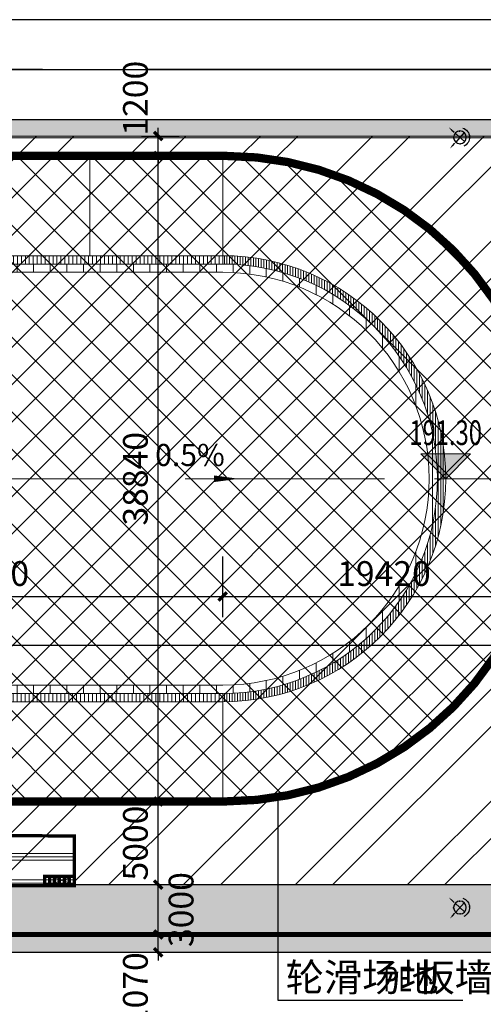
# Model space of a CAD drawing. Units: millimetres. Extents: x 44933 to 1352636, y -386097 to 66241.
# Drawn here: x 687162 to 715059, y -226165 to -166925 of the extents above; entities that cross this region are included whole.
import ezdxf

# ---------------------------------------------------------------- set-up
doc = ezdxf.new("R2010")
doc.units = ezdxf.units.MM
doc.header["$LTSCALE"] = 1000
for name, pattern in [('ACAD_ISO02W100', [15, 12, -3]), ('CENTER', [50.800000000000004, 31.75, -6.35, 6.35, -6.35]), ('CENTER2', [28.575000000000003, 19.05, -3.175, 3.175, -3.175])]:
    doc.linetypes.add(name, pattern=pattern)
doc.layers.get('0').update_dxf_attribs({"lineweight": 13})
doc.layers.get('DEFPOINTS').update_dxf_attribs({"linetype": 'ByLayer'})
for name, color, linetype in [('02道路中心线', 1, 'CENTER'), ('02道路车行线', 5, 'Continuous'), ('DIM_LEAD', 3, 'Continuous'), ('DIM_SYMB', 3, 'Continuous'), ('EQUIP-照明', 3, 'Continuous'), ('PUB_DIM', 3, 'Continuous'), ('PUB_TEXT', 7, 'Continuous')]:
    doc.layers.add(name, color=color, linetype=linetype)
for name, color, linetype, lineweight in [('A-新建场地', 2, 'Continuous', 13), ('A-标高', 6, 'Continuous', 13), ('A新建铺装', 7, 'Continuous', 13)]:
    doc.layers.add(name, color=color, linetype=linetype, lineweight=lineweight)
doc.styles.add('_TCH_DIM', font='SIMPLEX', dxfattribs={"bigfont": 'GBCBIG'})
doc.styles.add('_TCH_DIM_T3', font='SIMPLEX', dxfattribs={"width": 0.7058823529411765, "bigfont": 'GBCBIG'})
doc.dimstyles.new('_TCH_ARCH&&500', dxfattribs={"dimtxt": 1487.5, "dimasz": 500, "dimexe": 1250, "dimexo": 1500, "dimgap": 631.2500000000001, "dimtad": 1, "dimdec": 0, "dimzin": 0, "dimdsep": 46, "dimtxsty": '_TCH_DIM_T3', "dimblk": 'ARCHTICK', "dimcen": 0.09, "dimclrt": 7, "dimazin": 2, "dimtfac": 1, "dimtdec": 0, "dimtix": 1, "dimtmove": 2, "dimatfit": 3, "dimfxl": 0, "dimtolj": 1, "dimtzin": 0, "dimarcsym": 0})
pattern_1 = [(45, (0, 0), (2.775557561562891e-14, 431.0522938113194), [914.4, -304.8]), (135, (215.526, 215.526), (2.775557561562891e-14, 431.0522938113194), [914.4, -304.8])]
pattern_2 = [(90, (-1091698326.467539, 418647803.4553009), (-238.125, 0), [])]

# ---------------------------------------------------------------- blocks, each defined once
blk = doc.blocks.new('_ArchTick')
at = {"color": 0, "linetype": 'ByBlock', "const_width": 0.4}
blk.add_lwpolyline([(-0.5, -0.5), (0.5, 0.5)], dxfattribs=at)
blk = doc.blocks.new('*D87')
at = {"layer": 'DEFPOINTS', "color": 0}
for p in [(670453.6101217127, -197718.8602285096), (699373.6101235008, -197718.8602285096), (699373.6101235008, -201622.6843012879)]:
    blk.add_point(p, dxfattribs=at)
at = {"layer": 'PUB_DIM', "color": 0, "lineweight": -2}
for p, q in [((670453.6101217127, -199218.8602285096), (670453.6101217127, -202872.6843012879)), ((699373.6101235008, -199218.8602285096), (699373.6101235008, -202872.6843012879)), ((670453.6101217127, -201622.6843012879), (699373.6101235008, -201622.6843012879))]:
    blk.add_line(p, q, dxfattribs=at)
at = {"layer": 'PUB_DIM', "color": 0, "lineweight": -2, "xscale": 500, "yscale": 500, "zscale": 500, "rotation": 180}
blk.add_blockref('_ArchTick', (670453.6101217127, -201622.6843012879), dxfattribs=at)
at = {"layer": 'PUB_DIM', "color": 0, "lineweight": -2, "xscale": 500, "yscale": 500, "zscale": 500}
blk.add_blockref('_ArchTick', (699373.6101235008, -201622.6843012879), dxfattribs=at)
at = {"layer": 'PUB_DIM', "color": 7, "insert": (684913.6101226067, -200247.6843012879), "char_height": 1487.5, "attachment_point": 5, "style": '_TCH_DIM_T3'}
blk.add_mtext('\\A1;28920', dxfattribs=at)
blk = doc.blocks.new('*D88')
at = {"layer": 'DEFPOINTS', "color": 0}
for p in [(699373.6101235008, -197718.8602285096), (718793.6101177788, -197718.8602285096), (718793.6101177788, -201622.6843012879)]:
    blk.add_point(p, dxfattribs=at)
at = {"layer": 'PUB_DIM', "color": 0, "lineweight": -2}
for p, q in [((699373.6101235008, -199218.8602285096), (699373.6101235008, -202872.6843012879)), ((718793.6101177788, -199218.8602285096), (718793.6101177788, -202872.6843012879)), ((699373.6101235008, -201622.6843012879), (718793.6101177788, -201622.6843012879))]:
    blk.add_line(p, q, dxfattribs=at)
at = {"layer": 'PUB_DIM', "color": 0, "lineweight": -2, "xscale": 500, "yscale": 500, "zscale": 500, "rotation": 180}
blk.add_blockref('_ArchTick', (699373.6101235008, -201622.6843012879), dxfattribs=at)
at = {"layer": 'PUB_DIM', "color": 0, "lineweight": -2, "xscale": 500, "yscale": 500, "zscale": 500}
blk.add_blockref('_ArchTick', (718793.6101177788, -201622.6843012879), dxfattribs=at)
at = {"layer": 'PUB_DIM', "color": 7, "insert": (709083.6101206398, -200247.6843012879), "char_height": 1487.5, "attachment_point": 5, "style": '_TCH_DIM_T3'}
blk.add_mtext('\\A1;19420', dxfattribs=at)
blk = doc.blocks.new('*D103')
at = {"layer": 'DEFPOINTS', "color": 0}
for p in [(622118.2853218055, -189417.5383917363), (718798.2924672903, -189417.4905657981), (718798.2924672903, -204557.9826587765)]:
    blk.add_point(p, dxfattribs=at)
at = {"layer": 'PUB_DIM', "color": 0, "lineweight": -2}
for p, q in [((622118.2853218055, -190917.5383917363), (622118.2853218055, -205807.9826587765)), ((718798.2924672903, -190917.4905657981), (718798.2924672903, -205807.9826587765)), ((622118.2853218055, -204557.9826587765), (718798.2924672903, -204557.9826587765))]:
    blk.add_line(p, q, dxfattribs=at)
at = {"layer": 'PUB_DIM', "color": 0, "lineweight": -2, "xscale": 500, "yscale": 500, "zscale": 500, "rotation": 180}
blk.add_blockref('_ArchTick', (622118.2853218055, -204557.9826587765), dxfattribs=at)
at = {"layer": 'PUB_DIM', "color": 0, "lineweight": -2, "xscale": 500, "yscale": 500, "zscale": 500}
blk.add_blockref('_ArchTick', (718798.2924672903, -204557.9826587765), dxfattribs=at)
at = {"layer": 'PUB_DIM', "color": 7, "insert": (670458.2888945478, -203182.9826587765), "char_height": 1487.5, "attachment_point": 5, "style": '_TCH_DIM_T3'}
blk.add_mtext('\\A1;96680', dxfattribs=at)
blk = doc.blocks.new('*D168')
at = {"layer": 'DEFPOINTS', "color": 0}
for p in [(618218.3733727336, -223035.2437171126), (723598.4785577888, -223035.2437171126), (723598.4785577888, -234738.0229025055)]:
    blk.add_point(p, dxfattribs=at)
at = {"layer": 'PUB_DIM', "color": 0, "lineweight": -2}
for p, q in [((618218.3733727336, -224535.2437171126), (618218.3733727336, -235988.0229025055)), ((723598.4785577888, -224535.2437171126), (723598.4785577888, -235988.0229025055)), ((618218.3733727336, -234738.0229025055), (723598.4785577888, -234738.0229025055))]:
    blk.add_line(p, q, dxfattribs=at)
at = {"layer": 'PUB_DIM', "color": 0, "lineweight": -2, "xscale": 500, "yscale": 500, "zscale": 500, "rotation": 180}
blk.add_blockref('_ArchTick', (618218.3733727336, -234738.0229025055), dxfattribs=at)
at = {"layer": 'PUB_DIM', "color": 0, "lineweight": -2, "xscale": 500, "yscale": 500, "zscale": 500}
blk.add_blockref('_ArchTick', (723598.4785577888, -234738.0229025055), dxfattribs=at)
at = {"layer": 'PUB_DIM', "color": 7, "insert": (670908.4259652612, -233363.0229025055), "char_height": 1487.5, "attachment_point": 5, "style": '_TCH_DIM_T3'}
blk.add_mtext('\\A1;105380', dxfattribs=at)
blk = doc.blocks.new('*D169')
at = {"layer": 'DEFPOINTS', "color": 0}
for p in [(692981.7136617498, -221964.8353105187), (695498.4416498397, -221964.8353105187), (692981.7136617498, -223035.2437171126)]:
    blk.add_point(p, dxfattribs=at)
at = {"layer": 'PUB_DIM', "color": 0, "lineweight": -2}
for p, q in [((695498.4416498397, -221964.8353105187), (695498.4416498397, -221464.8353105187)), ((694481.7136617498, -221964.8353105187), (696748.4416498397, -221964.8353105187)), ((695498.4416498397, -223035.2437171126), (695498.4416498397, -221964.8353105187)), ((694481.7136617498, -223035.2437171126), (696748.4416498397, -223035.2437171126)), ((695498.4416498397, -223035.2437171126), (695498.4416498397, -223535.2437171126))]:
    blk.add_line(p, q, dxfattribs=at)
at = {"layer": 'PUB_DIM', "color": 0, "lineweight": -2, "xscale": 500, "yscale": 500, "zscale": 500}
for p, rotation in [((695498.4416498397, -221964.8353105187), 270), ((695498.4416498397, -223035.2437171126), 90)]:
    blk.add_blockref('_ArchTick', p, dxfattribs=dict(at, rotation=rotation))
at = {"layer": 'PUB_DIM', "color": 7, "insert": (694123.4416498397, -225285.2437171126), "char_height": 1487.5, "attachment_point": 5, "rotation": 90, "style": '_TCH_DIM_T3'}
blk.add_mtext('\\A1;1070', dxfattribs=at)
blk = doc.blocks.new('*D170')
at = {"layer": 'DEFPOINTS', "color": 0}
for p in [(692981.7136617498, -218964.8353105187), (695498.4416498397, -218964.8353105187), (692981.7136617498, -221964.8353105187)]:
    blk.add_point(p, dxfattribs=at)
at = {"layer": 'PUB_DIM', "color": 0, "lineweight": -2}
for p, q in [((694481.7136617498, -218964.8353105187), (696748.4416498397, -218964.8353105187)), ((695498.4416498397, -221964.8353105187), (695498.4416498397, -218964.8353105187)), ((694481.7136617498, -221964.8353105187), (696748.4416498397, -221964.8353105187))]:
    blk.add_line(p, q, dxfattribs=at)
at = {"layer": 'PUB_DIM', "color": 0, "lineweight": -2, "xscale": 500, "yscale": 500, "zscale": 500}
for p, rotation in [((695498.4416498397, -218964.8353105187), 90), ((695498.4416498397, -221964.8353105187), 270)]:
    blk.add_blockref('_ArchTick', p, dxfattribs=dict(at, rotation=rotation))
at = {"layer": 'PUB_DIM', "color": 7, "insert": (696873.4416498397, -220464.8353105187), "char_height": 1487.5, "attachment_point": 5, "rotation": 90, "style": '_TCH_DIM_T3'}
blk.add_mtext('\\A1;3000', dxfattribs=at)
blk = doc.blocks.new('*D171')
at = {"layer": 'DEFPOINTS', "color": 0}
for p in [(692981.7136617498, -213964.8352978826), (695498.4416498397, -213964.8352978826), (692981.7136617498, -218964.8353105187)]:
    blk.add_point(p, dxfattribs=at)
at = {"layer": 'PUB_DIM', "color": 0, "lineweight": -2}
for p, q in [((694481.7136617498, -213964.8352978826), (696748.4416498397, -213964.8352978826)), ((695498.4416498397, -218964.8353105187), (695498.4416498397, -213964.8352978826)), ((694481.7136617498, -218964.8353105187), (696748.4416498397, -218964.8353105187))]:
    blk.add_line(p, q, dxfattribs=at)
at = {"layer": 'PUB_DIM', "color": 0, "lineweight": -2, "xscale": 500, "yscale": 500, "zscale": 500}
for p, rotation in [((695498.4416498397, -213964.8352978826), 90), ((695498.4416498397, -218964.8353105187), 270)]:
    blk.add_blockref('_ArchTick', p, dxfattribs=dict(at, rotation=rotation))
at = {"layer": 'PUB_DIM', "color": 7, "insert": (694123.4416498397, -216464.8353042005), "char_height": 1487.5, "attachment_point": 5, "rotation": 90, "style": '_TCH_DIM_T3'}
blk.add_mtext('\\A1;5000', dxfattribs=at)
blk = doc.blocks.new('*D172')
at = {"layer": 'DEFPOINTS', "color": 0}
for p in [(692981.7136617498, -175124.8352980614), (695498.4416498397, -175124.8352980614), (692981.7136617498, -213964.8352978826)]:
    blk.add_point(p, dxfattribs=at)
at = {"layer": 'PUB_DIM', "color": 0, "lineweight": -2}
for p, q in [((694481.7136617498, -175124.8352980614), (696748.4416498397, -175124.8352980614)), ((695498.4416498397, -213964.8352978826), (695498.4416498397, -175124.8352980614)), ((694481.7136617498, -213964.8352978826), (696748.4416498397, -213964.8352978826))]:
    blk.add_line(p, q, dxfattribs=at)
at = {"layer": 'PUB_DIM', "color": 0, "lineweight": -2, "xscale": 500, "yscale": 500, "zscale": 500}
for p, rotation in [((695498.4416498397, -175124.8352980614), 90), ((695498.4416498397, -213964.8352978826), 270)]:
    blk.add_blockref('_ArchTick', p, dxfattribs=dict(at, rotation=rotation))
at = {"layer": 'PUB_DIM', "color": 7, "insert": (694123.4416498397, -194544.8352979718), "char_height": 1487.5, "attachment_point": 5, "rotation": 90, "style": '_TCH_DIM_T3'}
blk.add_mtext('\\A1;38840', dxfattribs=at)
blk = doc.blocks.new('*D173')
at = {"layer": 'DEFPOINTS', "color": 0}
for p in [(692981.7136617498, -173925.2434979038), (695498.4416498397, -173925.2434979038), (692981.7136617498, -175124.8352980614)]:
    blk.add_point(p, dxfattribs=at)
at = {"layer": 'PUB_DIM', "color": 0, "lineweight": -2}
for p, q in [((695498.4416498397, -173925.2434979038), (695498.4416498397, -173425.2434979038)), ((694481.7136617498, -173925.2434979038), (696748.4416498397, -173925.2434979038)), ((695498.4416498397, -175124.8352980614), (695498.4416498397, -173925.2434979038)), ((694481.7136617498, -175124.8352980614), (696748.4416498397, -175124.8352980614)), ((695498.4416498397, -175124.8352980614), (695498.4416498397, -175624.8352980614))]:
    blk.add_line(p, q, dxfattribs=at)
at = {"layer": 'PUB_DIM', "color": 0, "lineweight": -2, "xscale": 500, "yscale": 500, "zscale": 500}
for p, rotation in [((695498.4416498397, -173925.2434979038), 270), ((695498.4416498397, -175124.8352980614), 90)]:
    blk.add_blockref('_ArchTick', p, dxfattribs=dict(at, rotation=rotation))
at = {"layer": 'PUB_DIM', "color": 7, "insert": (694123.4416498397, -171650.2434979038), "char_height": 1487.5, "attachment_point": 5, "rotation": 90, "style": '_TCH_DIM_T3'}
blk.add_mtext('\\A1;1200', dxfattribs=at)
blk = doc.blocks.new('*D175')
at = {"layer": 'DEFPOINTS', "color": 0}
for p in [(718798.2924747183, -169925.2437775145), (623218.286071991, -174225.2437103226), (718798.2924747183, -174225.2437570546)]:
    blk.add_point(p, dxfattribs=at)
at = {"layer": 'PUB_DIM', "color": 0, "lineweight": -2}
for p, q in [((623218.286071991, -172725.2437103226), (623218.286071991, -168675.2437775145)), ((718798.2924747183, -172725.2437570546), (718798.2924747183, -168675.2437775145)), ((623218.286071991, -169925.2437775145), (718798.2924747183, -169925.2437775145))]:
    blk.add_line(p, q, dxfattribs=at)
at = {"layer": 'PUB_DIM', "color": 0, "lineweight": -2, "xscale": 500, "yscale": 500, "zscale": 500, "rotation": 180}
blk.add_blockref('_ArchTick', (623218.286071991, -169925.2437775145), dxfattribs=at)
at = {"layer": 'PUB_DIM', "color": 0, "lineweight": -2, "xscale": 500, "yscale": 500, "zscale": 500}
blk.add_blockref('_ArchTick', (718798.2924747183, -169925.2437775145), dxfattribs=at)
at = {"layer": 'PUB_DIM', "color": 7, "insert": (671008.2892733547, -168550.2437775145), "char_height": 1487.5, "attachment_point": 5, "style": '_TCH_DIM_T3'}
blk.add_mtext('\\A1;95580', dxfattribs=at)
blk = doc.blocks.new('$equip$00001201')
for p, q in [((-0.2472401332815934, 0.2472401332815934), (0.2472401332815934, -0.2472401332815934)), ((0.2472401332815934, 0.2472401332815934), (-0.2472401332815934, -0.2472401332815934)), ((0.4414213562376972, 0.4414213562376972), (0.2999999999992724, 0.2999999999992724)), ((0.4414213562376972, -0.4414213562376972), (0.2999999999992724, -0.2999999999992724))]:
    blk.add_line(p, q)
blk.add_circle((0, 0), 0.3496503496504897)
blk.add_arc((0, 0), 0.5320318141236726, 109.9831065219267, 250.0168934780733)
for p in [(-0.5320318141239114, 0), (0, 0.3496503496503465), (0.3496503496508012, 0), (0, -0.3496503496503465)]:
    blk.add_point(p)
for points in [[(0.4178511301979598, 0.4649915822774347), (0.4649915822774347, 0.4178511301979598), (0.5828427124761221, 0.5828427124761221)], [(0.4178511301979598, -0.4649915822774347), (0.4649915822774347, -0.4178511301979598), (0.5828427124761221, -0.5828427124761221)]]:
    blk.add_solid(points)
at = {"flags": 9}
blk.add_attdef('A', (0, 0), '', height=2e-05, dxfattribs=at)

msp = doc.modelspace()

# ---------------------------------------------------------------- hatches: boundary and pattern name
h = msp.add_hatch()
h.set_pattern_fill('饰面砖', color=256, scale=500, style=0)
h.set_pattern_definition([(90, (0, 0), (-1000, 6.123233995736766e-14), [])])
edge = h.paths.add_edge_path(flags=16)
edge.add_line((641538.2878600955, -182124.8352971077), (699378.2878636718, -182124.8352971077))
edge.add_arc((699378.2878636718, -194544.8352970481), 12419.9999999404, -90, 90, ccw=False)
edge.add_line((699378.2878636718, -206964.8352969885), (641538.2878600955, -206964.8352969885))
edge.add_arc((641538.2878600955, -194544.8352970481), 12419.9999999404, 90, 270, ccw=False)
edge = h.paths.add_edge_path()
edge.add_line((641538.2878600955, -181624.8352971077), (699378.2878636718, -181624.8352971077))
edge.add_arc((699378.2878636718, -194544.8352970481), 12919.9999999404, -90, 90, ccw=False)
edge.add_line((699378.2878636718, -207464.8352969885), (641538.2878600955, -207464.8352969885))
edge.add_arc((641538.2878600955, -194544.8352970481), 12919.9999999404, 90, 270, ccw=False)
at = {"layer": 'A-新建场地'}
h = msp.add_hatch(dxfattribs=at)
h.set_pattern_fill('ANSI31', color=256, scale=75, angle=45)
h.set_pattern_definition(pattern_2)
h.paths.add_polyline_path([(641538.2878600955, -181124.8352980614), (699378.2878636718, -181124.8352980614), (699378.2878636718, -181624.8352971077), (641538.2878600955, -181624.8352971077)])
h = msp.add_hatch(dxfattribs=at)
h.set_pattern_fill('ANSI31', color=256, scale=50, angle=45)
h.set_pattern_definition([(90, (-1091698326.467539, 418647803.4553009), (-158.75, 0), [])])
edge = h.paths.add_edge_path()
edge.add_arc((699378.2878636718, -194544.8352975249), 13419.99999945983, -90, 90, ccw=False)
edge.add_line((699378.2878636718, -207964.8352969885), (699378.2878636718, -207464.8352969885))
edge.add_arc((699378.2878636718, -194544.8352970481), 12919.99999992549, 270, 450)
edge.add_line((699378.2878636718, -181624.8352971077), (699378.2878636718, -181124.835298039))
h = msp.add_hatch(dxfattribs=at)
h.set_pattern_fill('ANSI31', color=256, scale=75, angle=45)
h.set_pattern_definition(pattern_2)
h.paths.add_polyline_path([(641538.2878600955, -207464.8352969885), (699378.2878636718, -207464.8352969885), (699378.2878636718, -207964.8352969885), (641538.2878600955, -207964.8352969885)])
at = {"layer": 'A-标高', "linetype": 'Continuous'}
msp.add_hatch(color=256, dxfattribs=at).paths.add_polyline_path([(712798.2967557426, -194541.8532621856), (711298.2967409607, -193041.8532621856), (714298.2967557426, -193041.8532659406)])
at = {"layer": 'A新建铺装'}
h = msp.add_hatch(dxfattribs=at)
h.set_pattern_fill('AR-HBONE', color=256, scale=500, style=0)
h.set_pattern_definition(pattern_1)
edge = h.paths.add_edge_path()
edge.add_line((574806.3288258801, -173925.2438026451), (720917.4721053634, -173925.2434306879))
edge.add_arc((717601.8751047223, -178921.8293919945), 5996.586924191624, 56.43284227666236, 88.64483242015089)
edge.add_line((717743.6939716311, -172926.919705571), (578348.3733861841, -172925.2433710535))
edge.add_arc((578182.2371441966, -179109.8189948228), 6186.806680107513, 88.46123365931214, 123.0699472924148)
h = msp.add_hatch(dxfattribs=at)
h.set_pattern_fill('ANSI32', color=152, scale=1000, style=0)
h.set_pattern_definition([(45, (0, 0), (-3367.596045400933, 3367.596045400933), []), (45, (2245.065000000001, 0), (-3367.596045400933, 3367.596045400933), [])])
edge = h.paths.add_edge_path()
edge.add_line((615218.3733727336, -218964.8353105188), (615218.3733727336, -173925.2438190961))
edge.add_line((615218.3733727336, -173925.2438190961), (720917.4721053634, -173925.2434306879))
edge.add_arc((717601.8751047227, -178921.8293919936), 5996.586924190655, 0.005625316270084113, 56.43284227666021, ccw=False)
edge.add_line((723598.4620000117, -178921.240645349), (723598.4808543539, -217035.2437171126))
edge.add_arc((717598.4988224044, -217035.2466852005), 5999.98203195018, -18.75965729407261, 2.83432372043535e-05, ccw=False)
edge.add_line((723279.7374303814, -218964.8353105187), (618218.3733727336, -218964.8353105187))
edge.add_line((618218.3733727336, -218964.8353105187), (615218.3733727336, -218964.8353105188))
h.paths.add_polyline_path([(699515.7025651932, -213959.0257268548, 1), (699515.7025651932, -175119.025726974), (641675.7025616169, -175119.025726974, 1), (641675.7025616169, -213959.0257268548)], flags=16)
msp.add_hatch(color=2, dxfattribs=at).paths.add_polyline_path([(623218.2860727245, -174025.2440452558), (720761.6007697759, -174025.2436822024), (720761.6007697759, -173925.2436822024), (623218.2860727245, -173925.2436822024)])
h = msp.add_hatch(dxfattribs=at)
h.set_pattern_fill('ANSI37', color=256, scale=1000, style=0)
h.set_pattern_definition([(45, (0, 0), (-1122.532015133644, 1122.532015133644), []), (135, (0, 0), (-1122.532015133644, -1122.532015133644), [])])
edge = h.paths.add_edge_path()
edge.add_line((699515.7025651932, -175119.025726974), (641675.7025616169, -175119.025726974))
edge.add_arc((641675.7025616169, -194539.0257269144), 19419.9999999404, 90, 270)
edge.add_line((641675.7025616169, -213959.0257268548), (699515.7025651932, -213959.0257268548))
edge.add_arc((699515.7025651932, -194539.0257269144), 19419.9999999404, 270, 450)
h = msp.add_hatch(dxfattribs=at)
h.set_pattern_fill('PLAST', color=256, scale=500, style=0)
h.set_pattern_definition([(0, (0, 0), (0, 1587.5), []), (0, (0, 198.4375), (0, 1587.5), []), (0, (0, 396.875), (0, 1587.5), [])])
h.paths.add_polyline_path([(651458.1897390783, -215964.8353105187), (690456.1747203056, -216031.3006328804), (690456.1747203056, -219031.3006328805), (651458.1897390783, -218964.8353105188)])
h = msp.add_hatch(dxfattribs=at)
h.set_pattern_fill('ANSI36', color=3, scale=500, style=0)
h.set_pattern_definition([(45, (460527.9631135464, 92745.32659763098), (420.9495056751168, 1543.481520808761), [1984.375, -396.8750000000001, 0, -396.8750000000001])])
edge = h.paths.add_edge_path()
edge.add_line((723255.3350690007, -218964.8353105187), (615218.3733727336, -218964.8353105188))
edge.add_line((615218.3733727336, -218964.8353105188), (615218.3733727336, -221912.8481377777))
edge.add_line((615218.3733727336, -221912.8481377777), (720915.1056098938, -221964.8353105187))
edge.add_arc((717598.4808195233, -216964.8353105637), 5999.999999970881, 303.5573097622778, 340.5287793658661)
h = msp.add_hatch(dxfattribs=at)
h.set_pattern_fill('AR-HBONE', color=1, scale=500, style=0)
h.set_pattern_definition(pattern_1)
edge = h.paths.add_edge_path()
edge.add_line((615218.3733727336, -221964.8353105187), (615218.3733731455, -223035.2437171126))
edge.add_line((615218.3733731455, -223035.2437171126), (717598.4808543539, -223035.2437171126))
edge.add_arc((717598.4808543539, -217361.8139070292), 5673.429810083384, 270, 305.7739612498788)
edge.add_line((720915.1056098787, -221964.8353105187), (615218.3733727336, -221964.8353105187))

# ---------------------------------------------------------------- linework, layer by layer
at = {"color": 6}
for p, q in [((574806.3288258801, -173925.2438026451), (720917.4721053634, -173925.2434306879)), ((720530.0946475687, -218964.8353105187), (615218.3733727336, -218964.8353105188))]:
    msp.add_line(p, q, dxfattribs=at)
at = {"color": 2, "linetype": 'CENTER2'}
msp.add_line((699378.2878636718, -213964.8352978826), (699378.2878636718, -207464.8352969885), dxfattribs=at)
at = {"color": 4}
for p, q in [((690456.1747203056, -218464.8353105187), (688956.1747203057, -218964.8353105187)), ((688956.1747203057, -218464.8353105187), (690456.1747203056, -218964.8353105188))]:
    msp.add_line(p, q, dxfattribs=at)
at = {"color": 6}
msp.add_lwpolyline([(615218.3733727336, -173925.2436997676), (720917.4721053634, -173925.2436997676)], dxfattribs=at)
msp.add_lwpolyline([(641538.2878600955, -181624.8352971077), (699378.2878636718, -181624.8352971077, -1), (699378.2878636718, -207464.8352969885), (641538.2878600955, -207464.8352969885, -1), (641538.2878600955, -181624.8352971077, -2.879223250688623)], format="xyb")
msp.add_lwpolyline([(641538.2878600955, -182124.8352971077), (699378.2878636718, -182124.8352971077, -1), (699378.2878636718, -206964.8352969885), (641538.2878600955, -206964.8352969885, -1)], format="xyb", close=True)
at = {"color": 4, "const_width": 200}
for points in [[(651458.1897390783, -215964.8353105187), (690456.1747203056, -216031.3006328804), (690456.1747203056, -219031.3006328805), (651458.1897390783, -218964.8353105188)], [(688656.1747203057, -218964.8353105187), (688656.1747203057, -218464.8353105187), (688956.1747203057, -218464.8353105187), (688956.1747203057, -218964.8353105188), (688656.1747203057, -218964.8353105188)], [(688956.1747203057, -218964.8353105187), (688956.1747203057, -218464.8353105187), (689256.1747203057, -218464.8353105187), (689256.1747203057, -218964.8353105188), (688956.1747203057, -218964.8353105188)], [(689256.1747203057, -218964.8353105188), (689256.1747203057, -218464.8353105188), (689556.1747203057, -218464.8353105188), (689556.1747203057, -218964.8353105189), (689256.1747203057, -218964.8353105189)], [(689556.1747203057, -218964.8353105189), (689556.1747203057, -218464.8353105189), (689856.1747203057, -218464.8353105189), (689856.1747203057, -218964.835310519), (689556.1747203057, -218964.835310519)], [(689856.1747203056, -218964.8353105187), (689856.1747203056, -218464.8353105187), (690156.1747203056, -218464.8353105187), (690156.1747203056, -218964.8353105188), (689856.1747203056, -218964.8353105188)], [(690156.1747203056, -218964.8353105187), (690156.1747203056, -218464.8353105187), (690456.1747203056, -218464.8353105187), (690456.1747203056, -218964.8353105188), (690156.1747203056, -218964.8353105188)]]:
    msp.add_lwpolyline(points, close=True, dxfattribs=at)
at = {"color": 6, "const_width": 300}
msp.add_lwpolyline([(615218.3733727336, -221964.8353105187), (615218.3733727336, -221964.8353105187), (720915.1056098787, -221964.8353105187)], dxfattribs=at)
at = {"layer": '02道路中心线', "color": 1}
msp.add_line((726633.6557337046, -169925.2434223294), (490588.083175838, -169925.2438911796), dxfattribs=at)
at = {"layer": '02道路车行线', "linetype": 'Continuous'}
for p, q in [((715633.6557155848, -166925.2434478998), (500087.8510648012, -166925.2438785434)), ((578148.3733658036, -172925.2437941454), (717598.4619848132, -172925.2434391379)), ((618218.3733727336, -218964.8353105187), (723407.9558388591, -218964.8353105187)), ((618218.3733727335, -221964.8353105187), (720915.1056098938, -221964.8353105187)), ((578148.3733810782, -223035.2437171126), (717598.4808543539, -223035.2437171126))]:
    msp.add_line(p, q, dxfattribs=at)
at = {"layer": 'A-新建场地'}
for p, q in [((691378.2878636122, -181124.8352980018), (691378.2878636718, -175124.8352980614)), ((699378.2878636718, -181624.8352971077), (699378.2878636718, -175124.8352980614)), ((641538.2878600955, -181124.8352980614), (699378.2878636718, -181124.8352980614)), ((641538.2878600955, -181624.8352971077), (699378.2878636718, -181624.8352971077)), ((641538.2878600955, -207464.8352969885), (699378.2878636718, -207464.8352969885)), ((641538.2878600955, -207964.8352969885), (699378.2878636718, -207964.8352969885))]:
    msp.add_line(p, q, dxfattribs=at)
at = {"layer": 'A-新建场地', "color": 1, "linetype": 'ACAD_ISO02W100'}
msp.add_line((622118.2878583074, -194544.8352970481), (718798.2878580093, -194544.8352970481), dxfattribs=at)
at = {"layer": 'A-新建场地'}
for points in [[(623218.2860727245, -174025.2440452558), (720761.6007697759, -174025.2436822024), (720761.6007697759, -173925.2436822024), (623218.2860727245, -173925.2436822024), (623218.2860727245, -174025.2440452558)], [(641538.2878600955, -181124.8352980614), (699378.2878636718, -181124.8352980614), (699378.2878636718, -181624.8352971077), (641538.2878600955, -181624.8352971077)], [(641538.2878600955, -207464.8352969885), (699378.2878636718, -207464.8352969885), (699378.2878636718, -207964.8352969885), (641538.2878600955, -207964.8352969885)]]:
    msp.add_lwpolyline(points, close=True, dxfattribs=at)
at = {"layer": 'A-新建场地', "const_width": 500}
msp.add_lwpolyline([(699515.7025651932, -175119.025726974), (641675.7025616169, -175119.025726974, 0.9999999999999998), (641675.7025616169, -213959.0257268548), (699515.7025651932, -213959.0257268548, 0.9999999999999998)], format="xyb", close=True, dxfattribs=at)
at = {"layer": 'A-新建场地'}
for points in [[(699378.2878636718, -175124.8352980614), (641538.2878600955, -175124.8352980614, 0.9999999999999998), (641538.2878600955, -213964.8352978826), (699378.2878636718, -213964.8352978826, 0.9999999999999998)], [(699378.2878636718, -181124.8352980614, -0.9999999999999998), (699378.2878636718, -207964.8352969885), (699378.2878636718, -207464.8352969885, 0.9999999999999998), (699378.2878636718, -181624.8352971077)]]:
    msp.add_lwpolyline(points, format="xyb", close=True, dxfattribs=at)
at = {"layer": 'A-标高', "linetype": 'Continuous'}
for p, q in [((712798.2967557426, -194541.8532621856), (711298.2967409607, -193041.8532621856)), ((711298.2967409607, -193041.8532621856), (714298.2967557426, -193041.8532659406)), ((712798.2967557426, -194541.8532621856), (714298.2967557426, -193041.8532659406))]:
    msp.add_line(p, q, dxfattribs=at)
at = {"layer": 'A新建铺装'}
msp.add_lwpolyline([(574806.3288258801, -173925.2438026451), (720917.4721053634, -173925.2434306879, 0.141484209085599), (717743.6939716311, -172926.919705571), (578348.3733861841, -172925.2433710535, 0.152167423956439), (574806.3288258801, -173925.2438026451, 2.883815995730017)], format="xyb", dxfattribs=at)
for points in [[(615218.3733727336, -218964.8353105188), (615218.3733727336, -173925.2438190961), (720917.4721053634, -173925.2434306879, -0.251308891301893), (723598.4620000117, -178921.240645349), (723598.4808543539, -217035.2437171126, -0.08203787473370884), (723279.7374303814, -218964.8353105187), (618218.3733727336, -218964.8353105187), (618218.3733727336, -218964.8353105187)], [(615218.3733727336, -221964.8353105187), (615218.3733731455, -223035.2437171126), (717598.4808543539, -223035.2437171126, 0.1573735763398316), (720915.1056098787, -221964.8353105187), (615218.3733727336, -221964.8353105187)]]:
    msp.add_lwpolyline(points, format="xyb", close=True, dxfattribs=at)
at = {"layer": 'DIM_LEAD'}
for p, q in [((702696.6491464376, -213679.2252384424), (702696.6491464376, -225912.2411339944)), ((702696.6491464376, -225912.2411339944), (713829.6317550335, -225912.2411339944))]:
    msp.add_line(p, q, dxfattribs=at)
at = {"layer": 'DIM_LEAD', "const_width": 200}
msp.add_lwpolyline([(702696.6491464376, -213579.2252384424, 1), (702696.6491464376, -213779.2252384424, 1)], format="xyb", close=True, dxfattribs=at)
at = {"layer": 'DIM_SYMB'}
msp.add_lwpolyline([(694384.8192945868, -194544.8352970481, 0, 0, 0), (700350.5455607465, -194544.8352970481, 0, 400.0000000000001, 0), (698850.5455607465, -194544.8352970481, 0, 0, 0)], format="xyseb", dxfattribs=at)

# ---------------------------------------------------------------- block references
at = {"layer": 'EQUIP-照明', "color": 7, "xscale": -1094.736842093439, "yscale": 1094.736842093439, "zscale": 1094.736842093439, "rotation": 3.098294501880874}
for p in [(713651.8066329287, -174004.5553760268), (713651.8066329287, -220341.1187267703)]:
    msp.add_blockref('$equip$00001201', p, dxfattribs=at)

# ---------------------------------------------------------------- texts
at = {"layer": 'A-标高', "linetype": 'Continuous', "style": '_TCH_DIM', "width": 0.7058823529411765}
msp.add_text('191.30', height=1487.5, dxfattribs=at).set_placement((710608.2967433449, -192516.8532674308))
at = {"layer": 'PUB_TEXT'}
msp.add_text('0.5%', height=1329.113924050633, dxfattribs=at).set_placement((695314.3849793551, -193778.652586123))
at = {"layer": 'PUB_TEXT', "style": '_TCH_DIM'}
for s, p in [('轮滑场地', (703168.4615422676, -225387.2411339944)), ('板墙', (711033.3551592889, -225387.2411339944))]:
    msp.add_text(s, height=1687.943262411347, dxfattribs=at).set_placement(p)
at = {"layer": 'PUB_TEXT', "style": '_TCH_DIM', "width": 0.7058823529411765}
msp.add_text('PE', height=1487.5, dxfattribs=at).set_placement((709033.3551592889, -225387.2411339944))

# ---------------------------------------------------------------- dimensions: what is measured, and where the dimension line sits
at = {"layer": 'PUB_DIM', "color": 3}
for p1, p2, distance, picture, middle in [((623218.286071991, -174225.2437103226), (718798.2924747183, -174225.2437570546), 4299.9999795400945, '*D175', (671008.2892733547, -168550.2437775145)), ((692981.7136617498, -213964.8352978826), (692981.7136617498, -175124.8352980614), -2516.7279880899005, '*D172', (694123.4416498397, -194544.8352979718)), ((622118.2853218055, -189417.5383917363), (718798.2924672903, -189417.4905657981), -15140.492092976561, '*D103', (670458.2888945478, -203182.9826587765)), ((670453.6101217127, -197718.8602285096), (699373.6101235008, -197718.8602285096), -3903.824072778283, '*D87', (684913.6101226067, -200247.6843012879)), ((699373.6101235008, -197718.8602285096), (718793.6101177788, -197718.8602285096), -3903.8240727782827, '*D88', (709083.6101206398, -200247.6843012879)), ((692981.7136617498, -218964.8353105187), (692981.7136617498, -213964.8352978826), -2516.7279880899005, '*D171', (694123.4416498397, -216464.8353042005))]:
    dim = msp.add_aligned_dim(p1=p1, p2=p2, distance=distance, dimstyle='_TCH_ARCH&&500', dxfattribs=at)
    dim.commit()
    dim.dimension.update_dxf_attribs({"geometry": picture, "text_midpoint": middle})
for base, p1, p2, picture, middle in [((695498.4416498397, -173925.2434979038), (692981.7136617498, -175124.8352980614), (692981.7136617498, -173925.2434979038), '*D173', (694123.4416498397, -171650.2434979038)), ((695498.4416498397, -218964.8353105187), (692981.7136617498, -221964.8353105187), (692981.7136617498, -218964.8353105187), '*D170', (696873.4416498397, -220464.8353105187)), ((695498.4416498397, -221964.8353105187), (692981.7136617498, -223035.2437171126), (692981.7136617498, -221964.8353105187), '*D169', (694123.4416498397, -225285.2437171126))]:
    dim = msp.add_linear_dim(base=base, p1=p1, p2=p2, angle=90, dimstyle='_TCH_ARCH&&500', dxfattribs=at)
    dim.commit()
    dim.dimension.update_dxf_attribs({"geometry": picture, "text_midpoint": middle, "dimtype": 129})
at = {"layer": 'PUB_DIM'}
dim = msp.add_aligned_dim(p1=(618218.3733727336, -223035.2437171126), p2=(723598.4785577888, -223035.2437171126), distance=-11702.779185392896, dimstyle='_TCH_ARCH&&500', dxfattribs=at)
dim.commit()
dim.dimension.update_dxf_attribs({"geometry": '*D168', "text_midpoint": (670908.4259652612, -233363.0229025055)})

doc.saveas('drawing.dxf')
